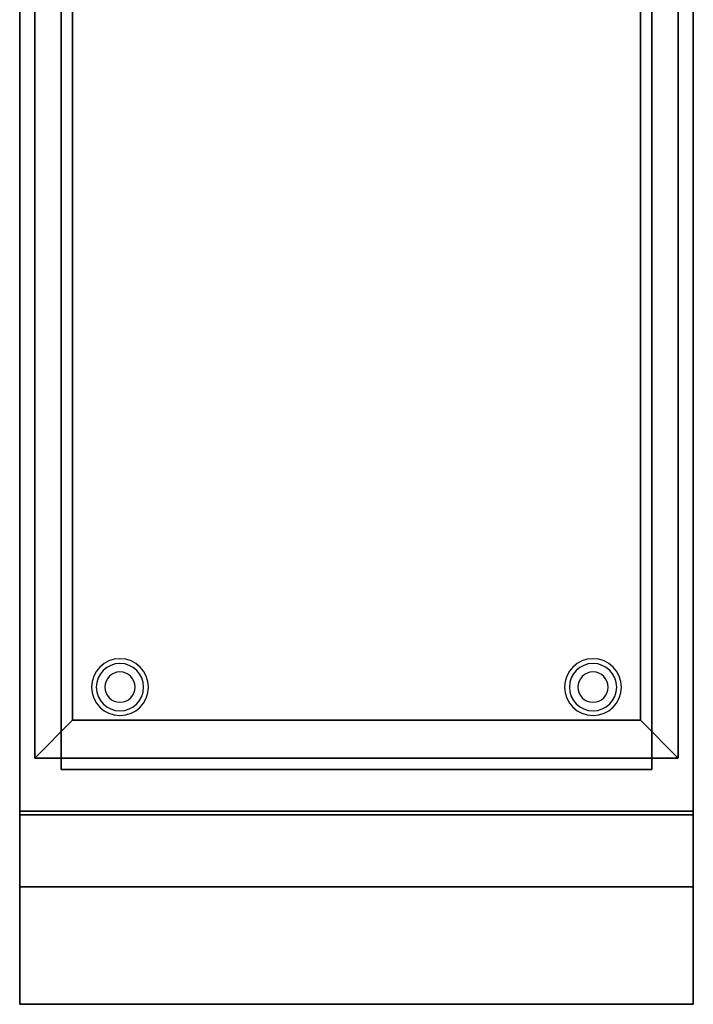
# Model space of a CAD drawing. Extents: x -60 to 60, y -44 to 44.
# Drawn here: x -42 to -24, y 4 to 30 of the extents above; entities that cross this region are included whole.
import ezdxf

# ---------------------------------------------------------------- set-up
doc = ezdxf.new("R2010")
doc.units = 0
for name, color, linetype in [('3D', 254, 'CONTINUOUS'), ('3D-FLAT', 7, 'CONTINUOUS'), ('3D-NON', 43, 'CONTINUOUS')]:
    doc.layers.add(name, color=color, linetype=linetype)

msp = doc.modelspace()

# ---------------------------------------------------------------- linework, layer by layer
at = {"layer": '3D'}
for centre, radius, start, end in [((-39.3, 12.375, 1.5), 0.75, 0, 180), ((-39.3, 12.375, 1.5), 0.75, 0, 180), ((-39.3, 12.375, 1.25), 0.625, 0, 180), ((-39.3, 12.375, 1.25), 0.625, 0, 180), ((-26.8, 12.375, 1.5), 0.75, 0, 180), ((-26.8, 12.375, 1.5), 0.75, 0, 180), ((-26.8, 12.375, 1.25), 0.625, 0, 180), ((-26.8, 12.375, 1.25), 0.625, 0, 180), ((-39.3, 12.375), 0.4, 0, 180), ((-39.3, 12.375), 0.4, 0, 180), ((-26.8, 12.375), 0.4, 0, 180), ((-26.8, 12.375), 0.4, 0, 180), ((-39.3, 12.375, 1.5), 0.75, 180, 0), ((-39.3, 12.375, 1.5), 0.75, 180, 0), ((-39.3, 12.375, 1.25), 0.625, 180, 0), ((-39.3, 12.375, 1.25), 0.625, 180, 0), ((-39.3, 12.375), 0.4, 180, 0), ((-39.3, 12.375), 0.4, 180, 0), ((-26.8, 12.375, 1.5), 0.75, 180, 0), ((-26.8, 12.375, 1.5), 0.75, 180, 0), ((-26.8, 12.375, 1.25), 0.625, 180, 0), ((-26.8, 12.375, 1.25), 0.625, 180, 0), ((-26.8, 12.375), 0.4, 180, 0), ((-26.8, 12.375), 0.4, 180, 0)]:
    msp.add_arc(centre, radius, start, end, dxfattribs=at)
for points in [[(-40.55, 11.5, 36), (-41.55, 10.5, 36), (-41.55, 10.5, 37), (-40.55, 11.5, 37)], [(-40.55, 11.5, 36), (-41.55, 10.5, 36), (-41.55, 10.5, 37), (-40.55, 11.5, 37)], [(-40.55, 11.5, 36), (-41.55, 10.5, 36), (-41.55, 10.5, 37), (-40.55, 11.5, 37)], [(-40.55, 11.5, 36), (-41.55, 10.5, 36), (-41.55, 10.5, 37), (-40.55, 11.5, 37)], [(-25.55, 11.5, 36), (-24.55, 10.5, 36), (-24.55, 10.5, 37), (-25.55, 11.5, 37)], [(-25.55, 11.5, 36), (-24.55, 10.5, 36), (-24.55, 10.5, 37), (-25.55, 11.5, 37)], [(-25.55, 11.5, 36), (-24.55, 10.5, 36), (-24.55, 10.5, 37), (-25.55, 11.5, 37)], [(-25.55, 11.5, 36), (-24.55, 10.5, 36), (-24.55, 10.5, 37), (-25.55, 11.5, 37)]]:
    msp.add_3dface(points, dxfattribs=at)
at = {"layer": '3D-FLAT'}
for points in [[(-24.15, 38.05, 26.75), (-41.95, 38.05, 26.75), (-41.95, 9.1, 26.75), (-24.15, 9.1, 26.75)], [(-24.15, 38.05, 6), (-41.95, 38.05, 6), (-41.95, 9.1, 6), (-24.15, 9.1, 6)], [(-24.15, 38.05, 26.75), (-41.95, 38.05, 26.75), (-41.95, 9.1, 26.75), (-24.15, 9.1, 26.75)], [(-24.15, 38.05, 6), (-41.95, 38.05, 6), (-41.95, 9.1, 6), (-24.15, 9.1, 6)], [(-40.85, 10.2, 16.75), (-40.85, 37.5, 16.75), (-25.25, 37.5, 16.75), (-25.25, 10.2, 16.75)], [(-40.85, 10.2, 16), (-40.85, 37.5, 16), (-25.25, 37.5, 16), (-25.25, 10.2, 16)], [(-40.85, 10.2, 16.75), (-40.85, 37.5, 16.75), (-25.25, 37.5, 16.75), (-25.25, 10.2, 16.75)], [(-40.85, 10.2, 16), (-40.85, 37.5, 16), (-25.25, 37.5, 16), (-25.25, 10.2, 16)], [(-40.55, 34.5, 37), (-41.55, 35.5, 37), (-41.55, 10.5, 37), (-40.55, 11.5, 37)], [(-40.55, 34.5, 36), (-41.55, 35.5, 36), (-41.55, 10.5, 36), (-40.55, 11.5, 36)], [(-40.55, 34.5, 37), (-41.55, 35.5, 37), (-41.55, 10.5, 37), (-40.55, 11.5, 37)], [(-40.55, 34.5, 36), (-41.55, 35.5, 36), (-41.55, 10.5, 36), (-40.55, 11.5, 36)], [(-25.55, 11.5, 37), (-24.55, 10.5, 37), (-24.55, 35.5, 37), (-25.55, 34.5, 37)], [(-25.55, 11.5, 36), (-24.55, 10.5, 36), (-24.55, 35.5, 36), (-25.55, 34.5, 36)], [(-25.55, 11.5, 37), (-24.55, 10.5, 37), (-24.55, 35.5, 37), (-25.55, 34.5, 37)], [(-25.55, 11.5, 36), (-24.55, 10.5, 36), (-24.55, 35.5, 36), (-25.55, 34.5, 36)], [(-40.55, 11.5, 30), (-25.55, 11.5, 30), (-25.55, 34.5, 30), (-40.55, 34.5, 30)], [(-40.55, 11.5, 30), (-25.55, 11.5, 30), (-25.55, 34.5, 30), (-40.55, 34.5, 30)], [(-40.55, 11.5, 37), (-41.55, 10.5, 37), (-24.55, 10.5, 37), (-25.55, 11.5, 37)], [(-40.55, 11.5, 36), (-41.55, 10.5, 36), (-24.55, 10.5, 36), (-25.55, 11.5, 36)], [(-40.55, 11.5, 37), (-41.55, 10.5, 37), (-24.55, 10.5, 37), (-25.55, 11.5, 37)], [(-40.55, 11.5, 36), (-41.55, 10.5, 36), (-24.55, 10.5, 36), (-25.55, 11.5, 36)], [(-41.95, 4, 37), (-24.15, 4, 37), (-24.15, 9, 37), (-41.95, 9, 37)], [(-41.95, 4, 36), (-24.15, 4, 36), (-24.15, 9, 36), (-41.95, 9, 36)]]:
    msp.add_3dface(points, dxfattribs=at)
at = {"layer": '3D-FLAT', "invisible_edges": 13}
for points in [[(-41.95, 38, 36), (-41.55, 35.5, 36), (-41.55, 10.5, 36), (-41.95, 9, 36)], [(-41.95, 38, 36), (-41.55, 35.5, 36), (-41.55, 10.5, 36), (-41.95, 9, 36)], [(-24.15, 9, 36), (-24.55, 10.5, 36), (-24.55, 35.5, 36), (-24.15, 38, 36)], [(-24.15, 9, 36), (-24.55, 10.5, 36), (-24.55, 35.5, 36), (-24.15, 38, 36)], [(-41.95, 9, 36), (-41.55, 10.5, 36), (-24.55, 10.5, 36), (-24.15, 9, 36)], [(-41.95, 9, 36), (-41.55, 10.5, 36), (-24.55, 10.5, 36), (-24.15, 9, 36)]]:
    msp.add_3dface(points, dxfattribs=at)
at = {"layer": '3D-NON'}
for points in [[(-41.95, 38.05, 6), (-41.95, 9.1, 6), (-41.95, 9.1, 26.75), (-41.95, 38.05, 26.75)], [(-41.95, 38.05, 6), (-41.95, 9.1, 6), (-41.95, 9.1, 26.75), (-41.95, 38.05, 26.75)], [(-24.15, 38.05, 6), (-24.15, 9.1, 6), (-24.15, 9.1, 26.75), (-24.15, 38.05, 26.75)], [(-24.15, 38.05, 6), (-24.15, 9.1, 6), (-24.15, 9.1, 26.75), (-24.15, 38.05, 26.75)], [(-40.85, 10.2, 16), (-40.85, 37.5, 16), (-40.85, 37.5, 16.75), (-40.85, 10.2, 16.75)], [(-40.85, 10.2, 16), (-40.85, 37.5, 16), (-40.85, 37.5, 16.75), (-40.85, 10.2, 16.75)], [(-25.25, 10.2, 16), (-25.25, 37.5, 16), (-25.25, 37.5, 16.75), (-25.25, 10.2, 16.75)], [(-25.25, 10.2, 16), (-25.25, 37.5, 16), (-25.25, 37.5, 16.75), (-25.25, 10.2, 16.75)], [(-41.95, 36, 35), (-41.95, 36, 36), (-41.95, 9, 36), (-41.95, 9, 35)], [(-41.95, 36, 35), (-41.95, 36, 36), (-41.95, 9, 36), (-41.95, 9, 35)], [(-41.95, 7.1, 27), (-41.95, 7.1, 35), (-41.95, 36, 35), (-41.95, 36, 27)], [(-41.95, 7.1, 27), (-41.95, 7.1, 35), (-41.95, 36, 35), (-41.95, 36, 27)], [(-24.15, 9, 35), (-24.15, 9, 36), (-24.15, 36, 36), (-24.15, 36, 35)], [(-24.15, 9, 35), (-24.15, 9, 36), (-24.15, 36, 36), (-24.15, 36, 35)], [(-24.15, 7.1, 27), (-24.15, 7.1, 35), (-24.15, 36, 35), (-24.15, 36, 27)], [(-24.15, 7.1, 27), (-24.15, 7.1, 35), (-24.15, 36, 35), (-24.15, 36, 27)], [(-41.55, 35.5, 36), (-41.55, 10.5, 36), (-41.55, 10.5, 37), (-41.55, 35.5, 37)], [(-41.55, 35.5, 36), (-41.55, 10.5, 36), (-41.55, 10.5, 37), (-41.55, 35.5, 37)], [(-24.55, 10.5, 36), (-24.55, 35.5, 36), (-24.55, 35.5, 37), (-24.55, 10.5, 37)], [(-24.55, 10.5, 36), (-24.55, 35.5, 36), (-24.55, 35.5, 37), (-24.55, 10.5, 37)], [(-40.55, 34.5, 36), (-40.55, 11.5, 36), (-40.55, 11.5, 37), (-40.55, 34.5, 37)], [(-40.55, 34.5, 30), (-40.55, 34.5, 36), (-40.55, 11.5, 36), (-40.55, 11.5, 30)], [(-40.55, 34.5, 36), (-40.55, 11.5, 36), (-40.55, 11.5, 37), (-40.55, 34.5, 37)], [(-40.55, 34.5, 30), (-40.55, 34.5, 36), (-40.55, 11.5, 36), (-40.55, 11.5, 30)], [(-25.55, 11.5, 36), (-25.55, 34.5, 36), (-25.55, 34.5, 37), (-25.55, 11.5, 37)], [(-25.55, 11.5, 30), (-25.55, 11.5, 36), (-25.55, 34.5, 36), (-25.55, 34.5, 30)], [(-25.55, 11.5, 36), (-25.55, 34.5, 36), (-25.55, 34.5, 37), (-25.55, 11.5, 37)], [(-25.55, 11.5, 30), (-25.55, 11.5, 36), (-25.55, 34.5, 36), (-25.55, 34.5, 30)], [(-40.55, 11.5, 36), (-25.55, 11.5, 36), (-25.55, 11.5, 37), (-40.55, 11.5, 37)], [(-40.55, 11.5, 30), (-40.55, 11.5, 36), (-25.55, 11.5, 36), (-25.55, 11.5, 30)], [(-40.55, 11.5, 36), (-25.55, 11.5, 36), (-25.55, 11.5, 37), (-40.55, 11.5, 37)], [(-40.55, 11.5, 30), (-40.55, 11.5, 36), (-25.55, 11.5, 36), (-25.55, 11.5, 30)], [(-41.55, 10.5, 36), (-24.55, 10.5, 36), (-24.55, 10.5, 37), (-41.55, 10.5, 37)], [(-41.55, 10.5, 36), (-24.55, 10.5, 36), (-24.55, 10.5, 37), (-41.55, 10.5, 37)], [(-40.85, 10.2, 16), (-25.25, 10.2, 16), (-25.25, 10.2, 16.75), (-40.85, 10.2, 16.75)], [(-40.85, 10.2, 16), (-25.25, 10.2, 16), (-25.25, 10.2, 16.75), (-40.85, 10.2, 16.75)], [(-24.15, 9.1, 6), (-41.95, 9.1, 6), (-41.95, 9.1, 26.75), (-24.15, 9.1, 26.75)], [(-24.15, 9.1, 6), (-41.95, 9.1, 6), (-41.95, 9.1, 26.75), (-24.15, 9.1, 26.75)], [(-41.95, 9, 35), (-41.95, 9, 36), (-24.15, 9, 36), (-24.15, 9, 35)], [(-41.95, 9, 35), (-41.95, 9, 36), (-24.15, 9, 36), (-24.15, 9, 35)], [(-41.95, 4, 37), (-41.95, 4, 48), (-41.95, 9, 48), (-41.95, 9, 37)], [(-41.95, 9, 37), (-41.95, 9, 48), (-24.15, 9, 48), (-24.15, 9, 37)], [(-41.95, 4, 36), (-41.95, 9, 36), (-41.95, 9, 37), (-41.95, 4, 37)], [(-41.95, 9, 36), (-24.15, 9, 36), (-24.15, 9, 37), (-41.95, 9, 37)], [(-24.15, 4, 37), (-24.15, 4, 48), (-24.15, 9, 48), (-24.15, 9, 37)], [(-24.15, 4, 36), (-24.15, 9, 36), (-24.15, 9, 37), (-24.15, 4, 37)], [(-41.95, 7.1, 27), (-41.95, 7.1, 35), (-24.15, 7.1, 35), (-24.15, 7.1, 27)], [(-41.95, 7.1, 27), (-41.95, 7.1, 35), (-24.15, 7.1, 35), (-24.15, 7.1, 27)], [(-41.95, 4, 37), (-41.95, 4, 48), (-24.15, 4, 48), (-24.15, 4, 37)], [(-41.95, 4, 36), (-24.15, 4, 36), (-24.15, 4, 37), (-41.95, 4, 37)]]:
    msp.add_3dface(points, dxfattribs=at)

doc.saveas('drawing.dxf')
